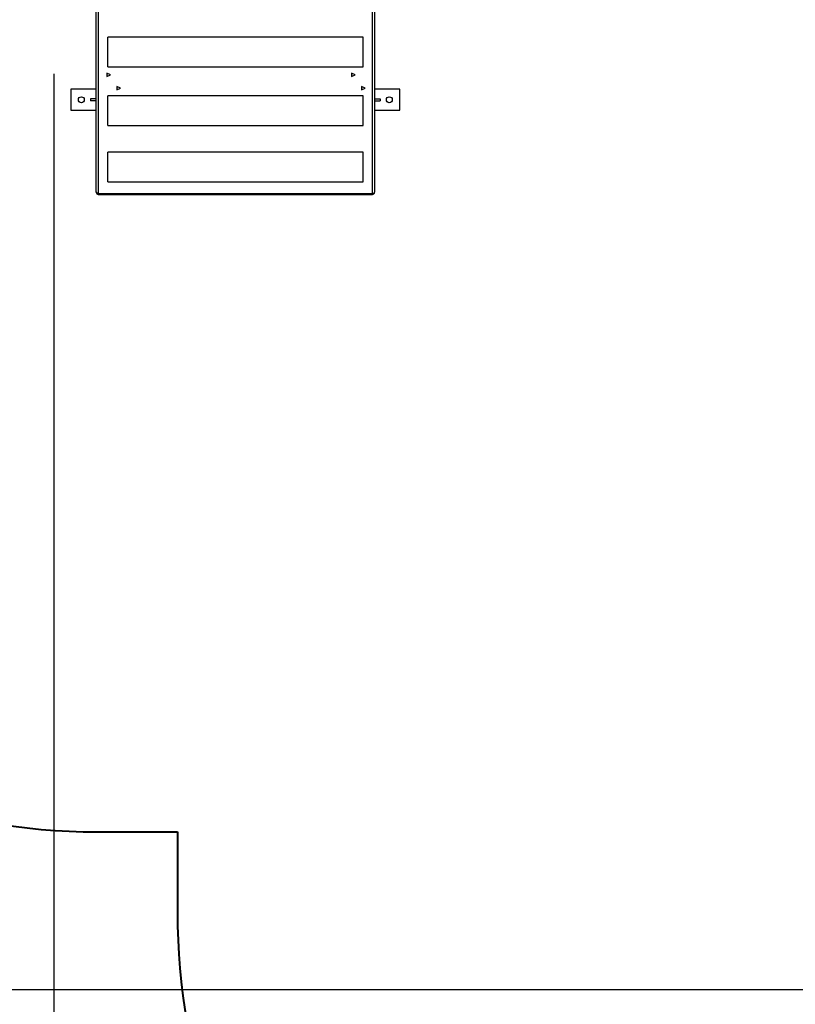
# Model space of a CAD drawing. Units: inches. Extents: x 9 to 91, y -16 to 116.
# Drawn here: x 42 to 60, y 16 to 40 of the extents above; entities that cross this region are included whole.
import ezdxf

# ---------------------------------------------------------------- set-up
doc = ezdxf.new("R2010")
doc.units = ezdxf.units.IN
doc.header["$MEASUREMENT"] = 0
doc.layers.add('Ebene 1', color=7, linetype='Continuous')

# ---------------------------------------------------------------- blocks, each defined once
blk = doc.blocks.new('block 2')
at = {"layer": 'Ebene 1', "color": 179, "lineweight": 25, "true_color": 0x1a171b}
for points in [[(43.75, 35.503), (43.75, 40.669)], [(43.8, 40.637), (43.8, 35.471)], [(50.3, 35.471), (50.3, 40.637)], [(50.35, 40.669), (50.35, 35.503)], [(44.025, 38.478), (44.025, 38.603), (44.025, 38.901), (44.025, 39.184)], [(50.075, 39.184), (44.025, 39.184)], [(50.075, 38.478), (50.075, 38.603), (50.075, 38.901), (50.075, 39.184)], [(42.75, 38.31), (42.75, -8.687)], [(44.09, 38.291), (44, 38.33), (44, 38.251), (44.09, 38.291), (44.09, 38.291)], [(44.025, 38.478), (50.075, 38.478)], [(49.89, 38.291), (49.8, 38.33), (49.8, 38.251), (49.89, 38.291), (49.89, 38.291)], [(43.149, 37.947), (43.149, 37.447)], [(43.75, 37.947), (43.149, 37.947)], [(44.33, 37.969), (44.24, 38.009), (44.24, 37.929), (44.33, 37.969), (44.33, 37.969)], [(50.13, 37.969), (50.04, 38.009), (50.04, 37.929), (50.13, 37.969), (50.13, 37.969)], [(50.95, 37.947), (50.35, 37.947)], [(50.95, 37.447), (50.95, 37.947)], [(43.75, 37.722), (43.614, 37.722)], [(43.614, 37.722), (43.614, 37.672)], [(43.75, 37.672), (43.614, 37.672)], [(44.025, 37.085), (44.025, 37.21), (44.025, 37.508), (44.025, 37.791)], [(50.075, 37.791), (44.025, 37.791)], [(50.075, 37.085), (50.075, 37.21), (50.075, 37.508), (50.075, 37.791)], [(50.35, 37.722), (50.485, 37.722)], [(50.35, 37.672), (50.485, 37.672)], [(50.485, 37.722), (50.485, 37.672)], [(43.149, 37.447), (43.75, 37.447)], [(50.35, 37.447), (50.95, 37.447)], [(44.025, 37.085), (50.075, 37.085)], [(44.025, 35.749), (44.025, 35.874), (44.025, 36.172), (44.025, 36.455)], [(50.075, 36.455), (44.025, 36.455)], [(50.075, 35.749), (50.075, 35.874), (50.075, 36.172), (50.075, 36.455)], [(44.025, 35.749), (50.075, 35.749)], [(43.75, 35.503), (43.764, 35.481), (43.8, 35.471)], [(50.3, 35.471), (50.336, 35.481), (50.35, 35.503)], [(43.8, 35.471), (43.8, 35.458), (43.8, 35.454)], [(43.8, 35.471), (50.3, 35.471)], [(43.8, 35.454), (50.3, 35.454)], [(50.3, 35.471), (50.3, 35.458), (50.3, 35.454)], [(63.899, 16.591), (20.718, 16.591)]]:
    blk.add_lwpolyline(points, dxfattribs=at)
at = {"layer": 'Ebene 1', "color": 179, "lineweight": 40, "true_color": 0x1a171b}
for points in [[(43.775, 20.335), (45.675, 20.335)], [(45.675, 20.335), (45.675, 18.435)]]:
    blk.add_lwpolyline(points, dxfattribs=at)
at = {"layer": 'Ebene 1', "color": 179, "lineweight": 25, "true_color": 0x1a171b}
for points in [[(43.399, 37.767), (43.36, 37.767), (43.329, 37.736), (43.329, 37.697), (43.329, 37.659), (43.36, 37.627), (43.399, 37.627), (43.438, 37.627), (43.469, 37.659), (43.469, 37.697), (43.469, 37.736), (43.437, 37.767), (43.399, 37.767), (43.399, 37.767), (43.399, 37.767), (43.399, 37.767)], [(50.699, 37.767), (50.661, 37.767), (50.63, 37.736), (50.63, 37.697), (50.63, 37.659), (50.661, 37.627), (50.699, 37.627), (50.738, 37.627), (50.77, 37.659), (50.77, 37.697), (50.77, 37.736), (50.738, 37.767), (50.699, 37.767), (50.699, 37.767), (50.699, 37.767), (50.699, 37.767)]]:
    blk.add_open_spline(points, degree=3, knots=[0, 0, 0, 0, 1, 1, 1, 2, 2, 2, 3, 3, 3, 4, 4, 4, 5, 5, 5, 5], dxfattribs=at)
for points in [[(43.75, 35.503), (43.75, 35.476), (43.772, 35.454), (43.8, 35.454)], [(50.3, 35.454), (50.327, 35.454), (50.35, 35.476), (50.35, 35.503)]]:
    blk.add_open_spline(points, degree=3, dxfattribs=at)
at = {"layer": 'Ebene 1', "color": 179, "lineweight": 40, "true_color": 0x1a171b}
for points in [[(29.045, 32.501), (30.398, 25.466), (36.611, 20.335), (43.775, 20.335)], [(45.675, 18.435), (45.675, 11.272), (50.807, 5.058), (57.841, 3.705)]]:
    blk.add_open_spline(points, degree=3, dxfattribs=at)

msp = doc.modelspace()

# ---------------------------------------------------------------- block references
at = {"layer": 'Ebene 1'}
msp.add_blockref('block 2', (0, 0), dxfattribs=at)

doc.saveas('drawing.dxf')
